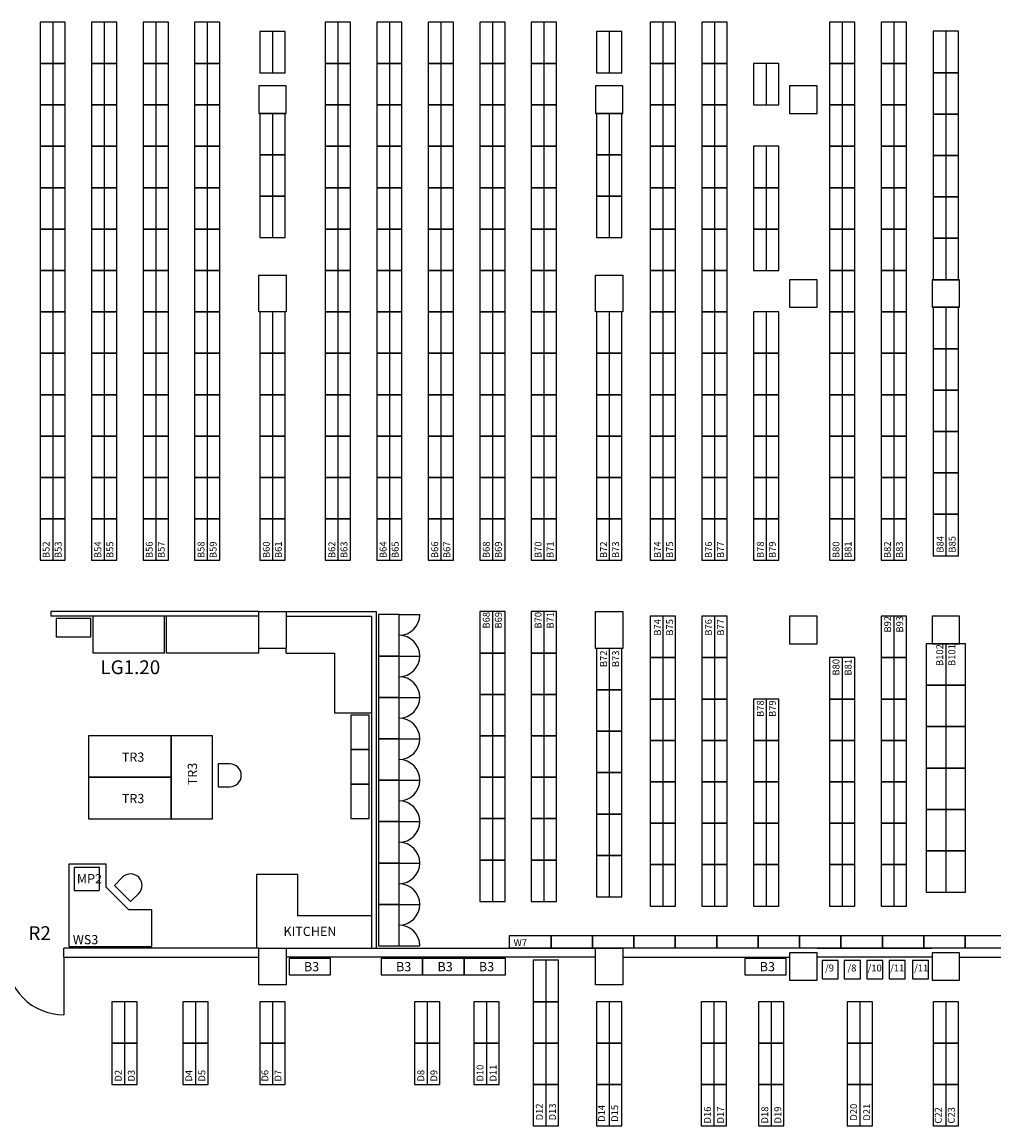
# Model space of a CAD drawing. Units: millimetres. Extents: x 142419 to 1177303, y -324794 to 285648.
# Drawn here: x 247253 to 268369, y 240374 to 264369 of the extents above; entities that cross this region are included whole.
import ezdxf
from ezdxf.enums import TextEntityAlignment as Align

# ---------------------------------------------------------------- set-up
doc = ezdxf.new("R2010")
doc.units = ezdxf.units.MM
doc.linetypes.add('LG1$0$DASHED', pattern=[0.75, 0.5, -0.25])
for name, color, linetype in [('Door-Numbers', 7, 'Continuous'), ('MBP-BASE-COLUMN', 3, 'Continuous'), ('MBP-BASE-COLUMN-ENGAGED', 3, 'Continuous'), ('MBP-BASE-DOOR', 5, 'Continuous'), ('MBP-BASE-RMNAME', 160, 'Continuous'), ('MBP-BASE-WALL', 3, 'Continuous'), ('MBP-FITOUT-FURN', 210, 'Continuous'), ('MBP-FITOUT-JOINERY', 31, 'Continuous'), ('MBP-FITOUT-SHELVING', 42, 'Continuous'), ('MBP-FITOUT-WS-DESK', 8, 'Continuous'), ('MBP-FITOUT-WS-FURN', 8, 'Continuous')]:
    doc.layers.add(name, color=color, linetype=linetype)
doc.styles.add('ARIAL', font='arial.ttf')
doc.styles.add('LG1$0$ROMANS', font='ROMANS.SHX', dxfattribs={"width": 0.8})

# ---------------------------------------------------------------- blocks, each defined once
blk = doc.blocks.new('LG1$0$A$C5C507C1D')
at = {"linetype": 'LG1$0$DASHED'}
blk.add_line((275, 0), (275, -900), dxfattribs=at)
blk.add_lwpolyline([(0, -900), (550, -900), (550, 0), (0, 0)], close=True)
blk = doc.blocks.new('LG1$0$A$C1C9D7654')
at = {"linetype": 'LG1$0$DASHED'}
blk.add_line((425, 0), (425, -900), dxfattribs=at)
blk.add_lwpolyline([(0, -900), (850, -900), (850, 0), (0, 0)], close=True)
blk = doc.blocks.new('LG1$0$A$C24D969FB')
blk.add_lwpolyline([(0, 250), (0, 0), (500, 0), (500, 250)])
blk.add_arc((250, 250), 250, 0, 180)
blk = doc.blocks.new('MBP-BASE-RMNAME')
at = {"layer": 'MBP-BASE-RMNAME', "style": 'ARIAL'}
for tag, p in [('ROOM-NAME1', (1865, 1061)), ('ROOM-NAME2', (1865, 579)), ('ROOM-NUMBER', (1865, 97))]:
    blk.add_attdef(tag, text='', height=300, dxfattribs=at).set_placement(p, align=Align.CENTER)

msp = doc.modelspace()

# ---------------------------------------------------------------- linework, layer by layer
at = {"layer": 'MBP-BASE-COLUMN'}
for points in [[(252394.27176, 262385.20075), (252994.27176, 262385.20075), (252994.27176, 262985.20075), (252394.27176, 262985.20075)], [(259709.27176, 262385.20075), (260309.27176, 262385.20075), (260309.27176, 262985.20075), (259709.27176, 262985.20075)], [(263925.27176, 262385.20075), (264525.27176, 262385.20075), (264525.27176, 262985.20075), (263925.27176, 262985.20075)], [(252394.27176, 258869.20075), (252994.27176, 258869.20075), (252994.27176, 258069.20075), (252394.27176, 258069.20075)], [(259709.27176, 258869.20075), (260309.27176, 258869.20075), (260309.27176, 258069.20075), (259709.27176, 258069.20075)], [(263925.27176, 258169.20075), (264525.27176, 258169.20075), (264525.27176, 258769.20075), (263925.27176, 258769.20075)], [(267024.27176, 258169.20075), (267624.27176, 258169.20075), (267624.27176, 258769.20075), (267024.27176, 258769.20075)], [(259709.27176, 251554.20075), (260309.27176, 251554.20075), (260309.27176, 250754.20075), (259709.27176, 250754.20075)], [(263925.27176, 250854.20075), (264525.27176, 250854.20075), (264525.27176, 251454.20075), (263925.27176, 251454.20075)], [(267024.27176, 250854.20075), (267624.27176, 250854.20075), (267624.27176, 251454.20075), (267024.27176, 251454.20075)]]:
    msp.add_lwpolyline(points, close=True, dxfattribs=at)
at = {"layer": 'MBP-BASE-COLUMN-ENGAGED'}
for points in [[(252394.27176, 251554.20075), (252994.27176, 251554.20075), (252994.27176, 250754.20075), (252394.27176, 250754.20075)], [(252394.27176, 244239.20075), (252994.27176, 244239.20075), (252994.27176, 243439.20075), (252394.27176, 243439.20075)], [(259709.27176, 244239.20075), (260309.27176, 244239.20075), (260309.27176, 243439.20075), (259709.27176, 243439.20075)], [(263925.27176, 243539.20075), (264525.27176, 243539.20075), (264525.27176, 244139.20075), (263925.27176, 244139.20075)], [(267024.27176, 243539.20075), (267624.27176, 243539.20075), (267624.27176, 244139.20075), (267024.27176, 244139.20075)]]:
    msp.add_lwpolyline(points, close=True, dxfattribs=at)
at = {"layer": 'MBP-BASE-DOOR'}
msp.add_line((248159.27176, 244039.20075), (248159.27176, 242789.20075), dxfattribs=at)
msp.add_arc((248159.27176, 244039.20075), 1250, 180, 270, dxfattribs=at)
at = {"layer": 'MBP-BASE-WALL'}
for p, q in [((252394.27176, 251554.20075), (247879.27176, 251554.20075)), ((247879.27176, 251554.20075), (247879.27176, 251454.20075)), ((252994.27176, 251554.20075), (254944.27176, 251554.20075)), ((254944.27176, 251554.20075), (254944.27176, 244239.20075)), ((252394.27176, 251454.20075), (247879.27176, 251454.20075)), ((252994.27176, 251454.20075), (254844.27176, 251454.20075)), ((254844.27176, 251454.20075), (254844.27176, 244239.20075)), ((252394.27176, 244239.20075), (248159.27176, 244239.20075)), ((248159.27176, 244039.20075), (248159.27176, 244239.20075)), ((248159.27176, 244039.20075), (252394.27176, 244039.20075)), ((252994.27176, 244239.20075), (259709.27176, 244239.20075)), ((259709.27176, 244039.20075), (252994.27176, 244039.20075)), ((263925.27176, 244239.20075), (260309.27176, 244239.20075)), ((260309.27176, 244039.20075), (263925.27176, 244039.20075)), ((264525.27176, 244239.20075), (267024.27176, 244239.20075)), ((267024.27176, 244039.20075), (264525.27176, 244039.20075)), ((274339.27176, 244239.20075), (267624.27176, 244239.20075)), ((267624.27176, 244039.20075), (274339.27176, 244039.20075))]:
    msp.add_line(p, q, dxfattribs=at)
at = {"layer": 'MBP-FITOUT-FURN', "ltscale": 0.1}
for points in [[(248744.27176, 251004.20075), (248744.27176, 251404.20075), (247994.27176, 251404.20075), (247994.27176, 251004.20075)], [(254394.27176, 248554.20075), (254794.27176, 248554.20075), (254794.27176, 249304.20075), (254394.27176, 249304.20075)], [(254394.27176, 247804.20075), (254794.27176, 247804.20075), (254794.27176, 248554.20075), (254394.27176, 248554.20075)], [(254394.27176, 247054.20075), (254794.27176, 247054.20075), (254794.27176, 247804.20075), (254394.27176, 247804.20075)], [(253055.61198, 244011.89853), (253055.61198, 243661.89853), (253955.61198, 243661.89853), (253955.61198, 244011.89853)], [(255056.42697, 244011.89853), (255056.42697, 243661.89853), (255956.42697, 243661.89853), (255956.42697, 244011.89853)], [(255956.42697, 244011.89853), (255956.42697, 243661.89853), (256856.42697, 243661.89853), (256856.42697, 244011.89853)], [(256856.42697, 244011.89853), (256856.42697, 243661.89853), (257756.42697, 243661.89853), (257756.42697, 244011.89853)], [(264637.17553, 243972.56028), (264637.17553, 243572.56028), (264987.17553, 243572.56028), (264987.17553, 243972.56028)], [(265118.58771, 243972.56028), (265118.58771, 243572.56028), (265468.58771, 243572.56028), (265468.58771, 243972.56028)], [(265608.10784, 243972.56028), (265608.10784, 243572.56028), (265958.10784, 243572.56028), (265958.10784, 243972.56028)], [(266092.00732, 243972.56028), (266092.00732, 243572.56028), (266442.00732, 243572.56028), (266442.00732, 243972.56028)], [(266600.87994, 243972.56028), (266600.87994, 243572.56028), (266950.87994, 243572.56028), (266950.87994, 243972.56028)]]:
    msp.add_lwpolyline(points, close=True, dxfattribs=at)
at = {"layer": 'MBP-FITOUT-FURN'}
for points in [[(248692.50503, 247952.80804), (250492.50503, 247952.80804), (250492.50503, 248852.80804), (248692.50503, 248852.80804)], [(251392.50503, 247052.80804), (251392.50503, 248852.80804), (250492.50503, 248852.80804), (250492.50503, 247052.80804)], [(248692.50503, 247052.80804), (250492.50503, 247052.80804), (250492.50503, 247952.80804), (248692.50503, 247952.80804)]]:
    msp.add_lwpolyline(points, close=True, dxfattribs=at)
at = {"layer": 'MBP-FITOUT-JOINERY'}
for p, q in [((248794.27176, 250654.20075), (248794.27176, 251454.20075)), ((250344.27176, 250654.20075), (250344.27176, 251454.20075)), ((250394.27176, 250654.20075), (250394.27176, 251454.20075)), ((252394.27176, 250654.20075), (252394.27176, 250754.20075)), ((252994.27176, 250654.20075), (252994.27176, 250754.20075)), ((250344.27176, 250654.20075), (248794.27176, 250654.20075)), ((252394.27176, 250654.20075), (250394.27176, 250654.20075)), ((252994.27176, 250654.20075), (254044.27176, 250654.20075)), ((254044.27176, 250654.20075), (254044.27176, 249354.20075)), ((254044.27176, 249354.20075), (254844.27176, 249354.20075)), ((253244.27176, 245839.20075), (252344.27176, 245839.20075)), ((252344.27176, 245839.20075), (252344.27176, 244239.20075)), ((253244.27176, 244939.20075), (253244.27176, 245839.20075)), ((254844.27176, 244939.20075), (253244.27176, 244939.20075))]:
    msp.add_line(p, q, dxfattribs=at)
at = {"layer": 'MBP-FITOUT-SHELVING', "ltscale": 0.1}
for p, q in [((255444.27176, 251489.20075), (255894.27176, 251489.20075)), ((255444.27176, 250589.20075), (255894.27176, 250589.20075)), ((255444.27176, 250589.20075), (255894.27176, 250589.20075)), ((255444.27176, 249689.20075), (255894.27176, 249689.20075)), ((255444.27176, 249689.20075), (255894.27176, 249689.20075)), ((255444.27176, 248789.20075), (255894.27176, 248789.20075)), ((255444.27176, 248789.20075), (255894.27176, 248789.20075)), ((255444.27176, 247889.20075), (255894.27176, 247889.20075)), ((255444.27176, 247889.20075), (255894.27176, 247889.20075)), ((255444.27176, 246989.20075), (255894.27176, 246989.20075)), ((255444.27176, 246989.20075), (255894.27176, 246989.20075)), ((255444.27176, 246089.20075), (255894.27176, 246089.20075)), ((255444.27176, 246089.20075), (255894.27176, 246089.20075)), ((255444.27176, 245189.20075), (255894.27176, 245189.20075)), ((255444.27176, 245189.20075), (255894.27176, 245189.20075)), ((255444.27176, 244289.20075), (255894.27176, 244289.20075))]:
    msp.add_line(p, q, dxfattribs=at)
for points in [[(255444.27176, 250589.20075), (255444.27176, 251489.20075), (254994.27176, 251489.20075), (254994.27176, 250589.20075)], [(255444.27176, 249689.20075), (255444.27176, 250589.20075), (254994.27176, 250589.20075), (254994.27176, 249689.20075)], [(255444.27176, 248789.20075), (255444.27176, 249689.20075), (254994.27176, 249689.20075), (254994.27176, 248789.20075)], [(255444.27176, 247889.20075), (255444.27176, 248789.20075), (254994.27176, 248789.20075), (254994.27176, 247889.20075)], [(255444.27176, 246989.20075), (255444.27176, 247889.20075), (254994.27176, 247889.20075), (254994.27176, 246989.20075)], [(255444.27176, 246089.20075), (255444.27176, 246989.20075), (254994.27176, 246989.20075), (254994.27176, 246089.20075)], [(255444.27176, 245189.20075), (255444.27176, 246089.20075), (254994.27176, 246089.20075), (254994.27176, 245189.20075)], [(255444.27176, 244289.20075), (255444.27176, 245189.20075), (254994.27176, 245189.20075), (254994.27176, 244289.20075)], [(253055.61198, 244011.89853), (253055.61198, 243661.89853), (253955.61198, 243661.89853), (253955.61198, 244011.89853)], [(255056.42697, 244011.89853), (255056.42697, 243661.89853), (255956.42697, 243661.89853), (255956.42697, 244011.89853)], [(255956.42697, 244011.89853), (255956.42697, 243661.89853), (256856.42697, 243661.89853), (256856.42697, 244011.89853)], [(256856.42697, 244011.89853), (256856.42697, 243661.89853), (257756.42697, 243661.89853), (257756.42697, 244011.89853)], [(262958.33827, 244011.89853), (262958.33827, 243661.89853), (263858.33827, 243661.89853), (263858.33827, 244011.89853)]]:
    msp.add_lwpolyline(points, close=True, dxfattribs=at)
at = {"layer": 'MBP-FITOUT-SHELVING'}
for points in [[(258745.79488, 244514.20075), (258745.79488, 244239.20075), (257845.79488, 244239.20075), (257845.79488, 244514.20075)], [(258745.79488, 244514.20075), (258745.79488, 244239.20075), (257845.79488, 244239.20075), (257845.79488, 244514.20075)], [(259645.79488, 244514.20075), (259645.79488, 244239.20075), (258745.79488, 244239.20075), (258745.79488, 244514.20075)], [(259645.79488, 244514.20075), (259645.79488, 244239.20075), (258745.79488, 244239.20075), (258745.79488, 244514.20075)], [(260545.79488, 244514.20075), (260545.79488, 244239.20075), (259645.79488, 244239.20075), (259645.79488, 244514.20075)], [(260545.79488, 244514.20075), (260545.79488, 244239.20075), (259645.79488, 244239.20075), (259645.79488, 244514.20075)], [(261445.79488, 244514.20075), (261445.79488, 244239.20075), (260545.79488, 244239.20075), (260545.79488, 244514.20075)], [(262345.79488, 244514.20075), (262345.79488, 244239.20075), (261445.79488, 244239.20075), (261445.79488, 244514.20075)], [(263245.79488, 244514.20075), (263245.79488, 244239.20075), (262345.79488, 244239.20075), (262345.79488, 244514.20075)], [(264145.79488, 244514.20075), (264145.79488, 244239.20075), (263245.79488, 244239.20075), (263245.79488, 244514.20075)], [(265045.79488, 244514.20075), (265045.79488, 244239.20075), (264145.79488, 244239.20075), (264145.79488, 244514.20075)], [(265945.79488, 244514.20075), (265945.79488, 244239.20075), (265045.79488, 244239.20075), (265045.79488, 244514.20075)], [(266845.79488, 244514.20075), (266845.79488, 244239.20075), (265945.79488, 244239.20075), (265945.79488, 244514.20075)], [(267745.79488, 244514.20075), (267745.79488, 244239.20075), (266845.79488, 244239.20075), (266845.79488, 244514.20075)], [(268645.79488, 244514.20075), (268645.79488, 244239.20075), (267745.79488, 244239.20075), (267745.79488, 244514.20075)]]:
    msp.add_lwpolyline(points, close=True, dxfattribs=at)
at = {"layer": 'MBP-FITOUT-SHELVING', "ltscale": 0.1}
for centre, start, end in [((255444.27176, 251489.20075), 270, 0), ((255444.27176, 250589.20075), 0, 90), ((255444.27176, 250589.20075), 270, 0), ((255444.27176, 249689.20075), 0, 90), ((255444.27176, 249689.20075), 270, 0), ((255444.27176, 248789.20075), 0, 90), ((255444.27176, 248789.20075), 270, 0), ((255444.27176, 247889.20075), 0, 90), ((255444.27176, 247889.20075), 270, 0), ((255444.27176, 246989.20075), 0, 90), ((255444.27176, 246989.20075), 270, 0), ((255444.27176, 246089.20075), 0, 90), ((255444.27176, 246089.20075), 270, 0), ((255444.27176, 245189.20075), 0, 90), ((255444.27176, 245189.20075), 270, 0), ((255444.27176, 244289.20075), 0, 90)]:
    msp.add_arc(centre, 450, start, end, dxfattribs=at)
at = {"layer": 'MBP-FITOUT-WS-DESK'}
for p, q in [((248272.91033, 244271.68364), (248272.91033, 246071.68364)), ((248272.91033, 246071.68364), (249072.91033, 246071.68364)), ((248272.91033, 244271.68364), (248272.91033, 246071.68364)), ((248272.91033, 246071.68364), (249072.91033, 246071.68364)), ((249072.91033, 246071.68364), (249072.91033, 245571.68364)), ((249072.91033, 246071.68364), (249072.91033, 245571.68364)), ((249072.91033, 245571.68364), (249572.91033, 245071.68364)), ((249072.91033, 245571.68364), (249572.91033, 245071.68364)), ((250072.91033, 245071.68364), (249572.91033, 245071.68364)), ((250072.91033, 245071.68364), (249572.91033, 245071.68364)), ((250072.91033, 244271.68364), (250072.91033, 245071.68364)), ((250072.91033, 244271.68364), (250072.91033, 245071.68364)), ((248272.91033, 244271.68364), (250072.91033, 244271.68364)), ((248272.91033, 244271.68364), (250072.91033, 244271.68364))]:
    msp.add_line(p, q, dxfattribs=at)
at = {"layer": 'MBP-FITOUT-WS-DESK', "linetype": 'LG1$0$DASHED'}
msp.add_lwpolyline([(248384.12307, 245992.66738), (248384.12307, 245492.66738), (248934.12307, 245492.66738), (248934.12307, 245992.66738)], close=True, dxfattribs=at)
at = {"layer": 'MBP-FITOUT-WS-FURN', "linetype": 'LG1$0$DASHED'}
msp.add_lwpolyline([(248384.12307, 245992.66738), (248384.12307, 245492.66738), (248934.12307, 245492.66738), (248934.12307, 245992.66738)], close=True, dxfattribs=at)

# ---------------------------------------------------------------- block references
msp.add_blockref('MBP-BASE-RMNAME', (247739.78565, 250097.98503)).add_auto_attribs({'ROOM-NUMBER': 'LG1.20'})
at = {"layer": 'MBP-FITOUT-FURN', "ltscale": 0.1, "rotation": 270}
msp.add_blockref('LG1$0$A$C24D969FB', (251515.69244, 248245.31855), dxfattribs=at)
at = {"layer": 'MBP-FITOUT-SHELVING'}
for name, p in [('LG1$0$A$C5C507C1D', (247642.60509, 264369.20075)), ('LG1$0$A$C5C507C1D', (248761.77176, 264369.20075)), ('LG1$0$A$C5C507C1D', (249880.93843, 264369.20075)), ('LG1$0$A$C5C507C1D', (251000.10509, 264369.20075)), ('LG1$0$A$C5C507C1D', (253838.43843, 264369.20075)), ('LG1$0$A$C5C507C1D', (254957.60509, 264369.20075)), ('LG1$0$A$C5C507C1D', (256076.77176, 264369.20075)), ('LG1$0$A$C5C507C1D', (257195.93843, 264369.20075)), ('LG1$0$A$C5C507C1D', (258315.10509, 264369.20075)), ('LG1$0$A$C5C507C1D', (260902.91665, 264369.20075)), ('LG1$0$A$C5C507C1D', (262022.08332, 264369.20075)), ('LG1$0$A$C5C507C1D', (264799.90849, 264369.20075)), ('LG1$0$A$C5C507C1D', (265919.07516, 264369.20075)), ('LG1$0$A$C5C507C1D', (252419.27176, 264163.72284)), ('LG1$0$A$C5C507C1D', (259734.27176, 264163.72284)), ('LG1$0$A$C5C507C1D', (267049.27176, 264169.20075)), ('LG1$0$A$C5C507C1D', (247642.60509, 263469.20075)), ('LG1$0$A$C5C507C1D', (248761.77176, 263469.20075)), ('LG1$0$A$C5C507C1D', (249880.93843, 263469.20075)), ('LG1$0$A$C5C507C1D', (251000.10509, 263469.20075)), ('LG1$0$A$C5C507C1D', (253838.43843, 263469.20075)), ('LG1$0$A$C5C507C1D', (254957.60509, 263469.20075)), ('LG1$0$A$C5C507C1D', (256076.77176, 263469.20075)), ('LG1$0$A$C5C507C1D', (257195.93843, 263469.20075)), ('LG1$0$A$C5C507C1D', (258315.10509, 263469.20075)), ('LG1$0$A$C5C507C1D', (260902.91665, 263469.20075)), ('LG1$0$A$C5C507C1D', (262022.08332, 263469.20075)), ('LG1$0$A$C5C507C1D', (263147.2821, 263469.20075)), ('LG1$0$A$C5C507C1D', (264799.90849, 263469.20075)), ('LG1$0$A$C5C507C1D', (265919.07516, 263469.20075)), ('LG1$0$A$C5C507C1D', (267049.27176, 263269.20075)), ('LG1$0$A$C5C507C1D', (247642.60509, 262569.20075)), ('LG1$0$A$C5C507C1D', (248761.77176, 262569.20075)), ('LG1$0$A$C5C507C1D', (249880.93843, 262569.20075)), ('LG1$0$A$C5C507C1D', (251000.10509, 262569.20075)), ('LG1$0$A$C5C507C1D', (253838.43843, 262569.20075)), ('LG1$0$A$C5C507C1D', (254957.60509, 262569.20075)), ('LG1$0$A$C5C507C1D', (256076.77176, 262569.20075)), ('LG1$0$A$C5C507C1D', (257195.93843, 262569.20075)), ('LG1$0$A$C5C507C1D', (258315.10509, 262569.20075)), ('LG1$0$A$C5C507C1D', (260902.91665, 262569.20075)), ('LG1$0$A$C5C507C1D', (262022.08332, 262569.20075)), ('LG1$0$A$C5C507C1D', (264799.90849, 262569.20075)), ('LG1$0$A$C5C507C1D', (265919.07516, 262569.20075)), ('LG1$0$A$C5C507C1D', (252419.27176, 262385.20075)), ('LG1$0$A$C5C507C1D', (259734.27176, 262385.20075)), ('LG1$0$A$C5C507C1D', (267049.27176, 262369.20075)), ('LG1$0$A$C5C507C1D', (247642.60509, 261669.20075)), ('LG1$0$A$C5C507C1D', (248761.77176, 261669.20075)), ('LG1$0$A$C5C507C1D', (249880.93843, 261669.20075)), ('LG1$0$A$C5C507C1D', (251000.10509, 261669.20075)), ('LG1$0$A$C5C507C1D', (253838.43843, 261669.20075)), ('LG1$0$A$C5C507C1D', (254957.60509, 261669.20075)), ('LG1$0$A$C5C507C1D', (256076.77176, 261669.20075)), ('LG1$0$A$C5C507C1D', (257195.93843, 261669.20075)), ('LG1$0$A$C5C507C1D', (258315.10509, 261669.20075)), ('LG1$0$A$C5C507C1D', (260902.91665, 261669.20075)), ('LG1$0$A$C5C507C1D', (262022.08332, 261669.20075)), ('LG1$0$A$C5C507C1D', (263147.2821, 261669.20075)), ('LG1$0$A$C5C507C1D', (264799.90849, 261669.20075)), ('LG1$0$A$C5C507C1D', (265919.07516, 261669.20075)), ('LG1$0$A$C5C507C1D', (252419.27176, 261485.20075)), ('LG1$0$A$C5C507C1D', (259734.27176, 261485.20075)), ('LG1$0$A$C5C507C1D', (267049.27176, 261469.20075)), ('LG1$0$A$C5C507C1D', (247642.60509, 260769.20075)), ('LG1$0$A$C5C507C1D', (248761.77176, 260769.20075)), ('LG1$0$A$C5C507C1D', (249880.93843, 260769.20075)), ('LG1$0$A$C5C507C1D', (251000.10509, 260769.20075)), ('LG1$0$A$C5C507C1D', (253838.43843, 260769.20075)), ('LG1$0$A$C5C507C1D', (254957.60509, 260769.20075)), ('LG1$0$A$C5C507C1D', (256076.77176, 260769.20075)), ('LG1$0$A$C5C507C1D', (257195.93843, 260769.20075)), ('LG1$0$A$C5C507C1D', (258315.10509, 260769.20075)), ('LG1$0$A$C5C507C1D', (260902.91665, 260769.20075)), ('LG1$0$A$C5C507C1D', (262022.08332, 260769.20075)), ('LG1$0$A$C5C507C1D', (263147.2821, 260769.20075)), ('LG1$0$A$C5C507C1D', (264799.90849, 260769.20075)), ('LG1$0$A$C5C507C1D', (265919.07516, 260769.20075)), ('LG1$0$A$C5C507C1D', (252419.27176, 260585.20075)), ('LG1$0$A$C5C507C1D', (259734.27176, 260585.20075)), ('LG1$0$A$C5C507C1D', (267049.27176, 260569.20075)), ('LG1$0$A$C5C507C1D', (247642.60509, 259869.20075)), ('LG1$0$A$C5C507C1D', (248761.77176, 259869.20075)), ('LG1$0$A$C5C507C1D', (249880.93843, 259869.20075)), ('LG1$0$A$C5C507C1D', (251000.10509, 259869.20075)), ('LG1$0$A$C5C507C1D', (253838.43843, 259869.20075)), ('LG1$0$A$C5C507C1D', (254957.60509, 259869.20075)), ('LG1$0$A$C5C507C1D', (256076.77176, 259869.20075)), ('LG1$0$A$C5C507C1D', (257195.93843, 259869.20075)), ('LG1$0$A$C5C507C1D', (258315.10509, 259869.20075)), ('LG1$0$A$C5C507C1D', (260902.91665, 259869.20075)), ('LG1$0$A$C5C507C1D', (262022.08332, 259869.20075)), ('LG1$0$A$C5C507C1D', (263147.2821, 259869.20075)), ('LG1$0$A$C5C507C1D', (264799.90849, 259869.20075)), ('LG1$0$A$C5C507C1D', (265919.07516, 259869.20075)), ('LG1$0$A$C5C507C1D', (267049.27176, 259669.20075)), ('LG1$0$A$C5C507C1D', (247642.60509, 258969.20075)), ('LG1$0$A$C5C507C1D', (248761.77176, 258969.20075)), ('LG1$0$A$C5C507C1D', (249880.93843, 258969.20075)), ('LG1$0$A$C5C507C1D', (251000.10509, 258969.20075)), ('LG1$0$A$C5C507C1D', (253838.43843, 258969.20075)), ('LG1$0$A$C5C507C1D', (254957.60509, 258969.20075)), ('LG1$0$A$C5C507C1D', (256076.77176, 258969.20075)), ('LG1$0$A$C5C507C1D', (257195.93843, 258969.20075)), ('LG1$0$A$C5C507C1D', (258315.10509, 258969.20075)), ('LG1$0$A$C5C507C1D', (260902.91665, 258969.20075)), ('LG1$0$A$C5C507C1D', (262022.08332, 258969.20075)), ('LG1$0$A$C5C507C1D', (264799.90849, 258969.20075)), ('LG1$0$A$C5C507C1D', (265919.07516, 258969.20075)), ('LG1$0$A$C5C507C1D', (247642.60509, 258069.20075)), ('LG1$0$A$C5C507C1D', (248761.77176, 258069.20075)), ('LG1$0$A$C5C507C1D', (249880.93843, 258069.20075)), ('LG1$0$A$C5C507C1D', (251000.10509, 258069.20075)), ('LG1$0$A$C5C507C1D', (252419.27176, 258069.20075)), ('LG1$0$A$C5C507C1D', (253838.43843, 258069.20075)), ('LG1$0$A$C5C507C1D', (254957.60509, 258069.20075)), ('LG1$0$A$C5C507C1D', (256076.77176, 258069.20075)), ('LG1$0$A$C5C507C1D', (257195.93843, 258069.20075)), ('LG1$0$A$C5C507C1D', (258315.10509, 258069.20075)), ('LG1$0$A$C5C507C1D', (259734.27176, 258069.20075)), ('LG1$0$A$C5C507C1D', (260902.91665, 258069.20075)), ('LG1$0$A$C5C507C1D', (262022.08332, 258069.20075)), ('LG1$0$A$C5C507C1D', (263147.2821, 258069.20075)), ('LG1$0$A$C5C507C1D', (264799.90849, 258069.20075)), ('LG1$0$A$C5C507C1D', (265919.07516, 258069.20075)), ('LG1$0$A$C5C507C1D', (267049.27176, 258169.20075)), ('LG1$0$A$C5C507C1D', (267049.27176, 257269.20075)), ('LG1$0$A$C5C507C1D', (247642.60509, 257169.20075)), ('LG1$0$A$C5C507C1D', (248761.77176, 257169.20075)), ('LG1$0$A$C5C507C1D', (249880.93843, 257169.20075)), ('LG1$0$A$C5C507C1D', (251000.10509, 257169.20075)), ('LG1$0$A$C5C507C1D', (252419.27176, 257169.20075)), ('LG1$0$A$C5C507C1D', (253838.43843, 257169.20075)), ('LG1$0$A$C5C507C1D', (254957.60509, 257169.20075)), ('LG1$0$A$C5C507C1D', (256076.77176, 257169.20075)), ('LG1$0$A$C5C507C1D', (257195.93843, 257169.20075)), ('LG1$0$A$C5C507C1D', (258315.10509, 257169.20075)), ('LG1$0$A$C5C507C1D', (259734.27176, 257169.20075)), ('LG1$0$A$C5C507C1D', (260902.91665, 257169.20075)), ('LG1$0$A$C5C507C1D', (262022.08332, 257169.20075)), ('LG1$0$A$C5C507C1D', (263147.2821, 257169.20075)), ('LG1$0$A$C5C507C1D', (264799.90849, 257169.20075)), ('LG1$0$A$C5C507C1D', (265919.07516, 257169.20075)), ('LG1$0$A$C5C507C1D', (247642.60509, 256269.20075)), ('LG1$0$A$C5C507C1D', (248761.77176, 256269.20075)), ('LG1$0$A$C5C507C1D', (249880.93843, 256269.20075)), ('LG1$0$A$C5C507C1D', (251000.10509, 256269.20075)), ('LG1$0$A$C5C507C1D', (252419.27176, 256269.20075)), ('LG1$0$A$C5C507C1D', (253838.43843, 256269.20075)), ('LG1$0$A$C5C507C1D', (254957.60509, 256269.20075)), ('LG1$0$A$C5C507C1D', (256076.77176, 256269.20075)), ('LG1$0$A$C5C507C1D', (257195.93843, 256269.20075)), ('LG1$0$A$C5C507C1D', (258315.10509, 256269.20075)), ('LG1$0$A$C5C507C1D', (259734.27176, 256269.20075)), ('LG1$0$A$C5C507C1D', (260902.91665, 256269.20075)), ('LG1$0$A$C5C507C1D', (262022.08332, 256269.20075)), ('LG1$0$A$C5C507C1D', (263147.2821, 256269.20075)), ('LG1$0$A$C5C507C1D', (264799.90849, 256269.20075)), ('LG1$0$A$C5C507C1D', (265919.07516, 256269.20075)), ('LG1$0$A$C5C507C1D', (267049.27176, 256369.20075)), ('LG1$0$A$C5C507C1D', (247642.60509, 255369.20075)), ('LG1$0$A$C5C507C1D', (248761.77176, 255369.20075)), ('LG1$0$A$C5C507C1D', (249880.93843, 255369.20075)), ('LG1$0$A$C5C507C1D', (251000.10509, 255369.20075)), ('LG1$0$A$C5C507C1D', (252419.27176, 255369.20075)), ('LG1$0$A$C5C507C1D', (253838.43843, 255369.20075)), ('LG1$0$A$C5C507C1D', (254957.60509, 255369.20075)), ('LG1$0$A$C5C507C1D', (256076.77176, 255369.20075)), ('LG1$0$A$C5C507C1D', (257195.93843, 255369.20075)), ('LG1$0$A$C5C507C1D', (258315.10509, 255369.20075)), ('LG1$0$A$C5C507C1D', (259734.27176, 255369.20075)), ('LG1$0$A$C5C507C1D', (260902.91665, 255369.20075)), ('LG1$0$A$C5C507C1D', (262022.08332, 255369.20075)), ('LG1$0$A$C5C507C1D', (263147.2821, 255369.20075)), ('LG1$0$A$C5C507C1D', (264799.90849, 255369.20075)), ('LG1$0$A$C5C507C1D', (265919.07516, 255369.20075)), ('LG1$0$A$C5C507C1D', (267049.27176, 255469.20075)), ('LG1$0$A$C5C507C1D', (247642.60509, 254469.20075)), ('LG1$0$A$C5C507C1D', (248761.77176, 254469.20075)), ('LG1$0$A$C5C507C1D', (249880.93843, 254469.20075)), ('LG1$0$A$C5C507C1D', (251000.10509, 254469.20075)), ('LG1$0$A$C5C507C1D', (252419.27176, 254469.20075)), ('LG1$0$A$C5C507C1D', (253838.43843, 254469.20075)), ('LG1$0$A$C5C507C1D', (254957.60509, 254469.20075)), ('LG1$0$A$C5C507C1D', (256076.77176, 254469.20075)), ('LG1$0$A$C5C507C1D', (257195.93843, 254469.20075)), ('LG1$0$A$C5C507C1D', (258315.10509, 254469.20075)), ('LG1$0$A$C5C507C1D', (259734.27176, 254469.20075)), ('LG1$0$A$C5C507C1D', (260902.91665, 254469.20075)), ('LG1$0$A$C5C507C1D', (262022.08332, 254469.20075)), ('LG1$0$A$C5C507C1D', (263147.2821, 254469.20075)), ('LG1$0$A$C5C507C1D', (264799.90849, 254469.20075)), ('LG1$0$A$C5C507C1D', (265919.07516, 254469.20075)), ('LG1$0$A$C5C507C1D', (267049.27176, 254569.20075)), ('LG1$0$A$C5C507C1D', (267049.27176, 253669.20075)), ('LG1$0$A$C5C507C1D', (247642.60509, 253569.20075)), ('LG1$0$A$C5C507C1D', (248761.77176, 253569.20075)), ('LG1$0$A$C5C507C1D', (249880.93843, 253569.20075)), ('LG1$0$A$C5C507C1D', (251000.10509, 253569.20075)), ('LG1$0$A$C5C507C1D', (252419.27176, 253569.20075)), ('LG1$0$A$C5C507C1D', (253838.43843, 253569.20075)), ('LG1$0$A$C5C507C1D', (254957.60509, 253569.20075)), ('LG1$0$A$C5C507C1D', (256076.77176, 253569.20075)), ('LG1$0$A$C5C507C1D', (257195.93843, 253569.20075)), ('LG1$0$A$C5C507C1D', (258315.10509, 253569.20075)), ('LG1$0$A$C5C507C1D', (259734.27176, 253569.20075)), ('LG1$0$A$C5C507C1D', (260902.91665, 253569.20075)), ('LG1$0$A$C5C507C1D', (262022.08332, 253569.20075)), ('LG1$0$A$C5C507C1D', (263147.2821, 253569.20075)), ('LG1$0$A$C5C507C1D', (264799.90849, 253569.20075)), ('LG1$0$A$C5C507C1D', (265919.07516, 253569.20075)), ('LG1$0$A$C5C507C1D', (257195.93843, 251554.20075)), ('LG1$0$A$C5C507C1D', (258315.10509, 251554.20075)), ('LG1$0$A$C5C507C1D', (260902.91665, 251454.20075)), ('LG1$0$A$C5C507C1D', (262022.08332, 251454.20075)), ('LG1$0$A$C5C507C1D', (265919.07516, 251454.20075)), ('LG1$0$A$C5C507C1D', (259734.27176, 250754.20075)), ('LG1$0$A$C1C9D7654', (266899.27176, 250854.20075)), ('LG1$0$A$C5C507C1D', (257195.93843, 250654.20075)), ('LG1$0$A$C5C507C1D', (258315.10509, 250654.20075)), ('LG1$0$A$C5C507C1D', (260902.91665, 250554.20075)), ('LG1$0$A$C5C507C1D', (262022.08332, 250554.20075)), ('LG1$0$A$C5C507C1D', (264799.90849, 250554.20075)), ('LG1$0$A$C5C507C1D', (265919.07516, 250554.20075)), ('LG1$0$A$C5C507C1D', (259734.27176, 249854.20075)), ('LG1$0$A$C1C9D7654', (266899.27176, 249954.20075)), ('LG1$0$A$C5C507C1D', (257195.93843, 249754.20075)), ('LG1$0$A$C5C507C1D', (258315.10509, 249754.20075)), ('LG1$0$A$C5C507C1D', (260902.91665, 249654.20075)), ('LG1$0$A$C5C507C1D', (262022.08332, 249654.20075)), ('LG1$0$A$C5C507C1D', (263147.2821, 249654.20075)), ('LG1$0$A$C5C507C1D', (264799.90849, 249654.20075)), ('LG1$0$A$C5C507C1D', (265919.07516, 249654.20075)), ('LG1$0$A$C5C507C1D', (257195.93843, 248854.20075)), ('LG1$0$A$C5C507C1D', (258315.10509, 248854.20075)), ('LG1$0$A$C5C507C1D', (259734.27176, 248954.20075)), ('LG1$0$A$C1C9D7654', (266899.27176, 249054.20075)), ('LG1$0$A$C5C507C1D', (260902.91665, 248754.20075)), ('LG1$0$A$C5C507C1D', (262022.08332, 248754.20075)), ('LG1$0$A$C5C507C1D', (263147.2821, 248754.20075)), ('LG1$0$A$C5C507C1D', (264799.90849, 248754.20075)), ('LG1$0$A$C5C507C1D', (265919.07516, 248754.20075)), ('LG1$0$A$C1C9D7654', (266899.27176, 248154.20075)), ('LG1$0$A$C5C507C1D', (257195.93843, 247954.20075)), ('LG1$0$A$C5C507C1D', (258315.10509, 247954.20075)), ('LG1$0$A$C5C507C1D', (259734.27176, 248054.20075)), ('LG1$0$A$C5C507C1D', (260902.91665, 247854.20075)), ('LG1$0$A$C5C507C1D', (262022.08332, 247854.20075)), ('LG1$0$A$C5C507C1D', (263147.2821, 247854.20075)), ('LG1$0$A$C5C507C1D', (264799.90849, 247854.20075)), ('LG1$0$A$C5C507C1D', (265919.07516, 247854.20075)), ('LG1$0$A$C5C507C1D', (259734.27176, 247154.20075)), ('LG1$0$A$C1C9D7654', (266899.27176, 247254.20075)), ('LG1$0$A$C5C507C1D', (257195.93843, 247054.20075)), ('LG1$0$A$C5C507C1D', (258315.10509, 247054.20075)), ('LG1$0$A$C5C507C1D', (260902.91665, 246954.20075)), ('LG1$0$A$C5C507C1D', (262022.08332, 246954.20075)), ('LG1$0$A$C5C507C1D', (263147.2821, 246954.20075)), ('LG1$0$A$C5C507C1D', (264799.90849, 246954.20075)), ('LG1$0$A$C5C507C1D', (265919.07516, 246954.20075)), ('LG1$0$A$C5C507C1D', (259734.27176, 246254.20075)), ('LG1$0$A$C1C9D7654', (266899.27176, 246354.20075)), ('LG1$0$A$C5C507C1D', (257195.93843, 246154.20075)), ('LG1$0$A$C5C507C1D', (258315.10509, 246154.20075)), ('LG1$0$A$C5C507C1D', (260902.91665, 246054.20075)), ('LG1$0$A$C5C507C1D', (262022.08332, 246054.20075)), ('LG1$0$A$C5C507C1D', (263147.2821, 246054.20075)), ('LG1$0$A$C5C507C1D', (264799.90849, 246054.20075)), ('LG1$0$A$C5C507C1D', (265919.07516, 246054.20075)), ('LG1$0$A$C5C507C1D', (258359.73564, 243974.20075)), ('LG1$0$A$C5C507C1D', (249205.18091, 243074.20075)), ('LG1$0$A$C5C507C1D', (250748.78994, 243074.20075)), ('LG1$0$A$C5C507C1D', (252419.27176, 243074.20075)), ('LG1$0$A$C5C507C1D', (255780.36082, 243074.20075)), ('LG1$0$A$C5C507C1D', (257070.04877, 243074.20075)), ('LG1$0$A$C5C507C1D', (258359.73564, 243074.20075)), ('LG1$0$A$C5C507C1D', (259734.27176, 243074.20075)), ('LG1$0$A$C5C507C1D', (262009.18041, 243074.20075)), ('LG1$0$A$C5C507C1D', (263254.51042, 243074.20075)), ('LG1$0$A$C5C507C1D', (265180.29911, 243074.20075)), ('LG1$0$A$C5C507C1D', (267049.27176, 243074.20075)), ('LG1$0$A$C5C507C1D', (249205.18091, 242174.20075)), ('LG1$0$A$C5C507C1D', (250748.78994, 242174.20075)), ('LG1$0$A$C5C507C1D', (252419.27176, 242174.20075)), ('LG1$0$A$C5C507C1D', (255780.36082, 242174.20075)), ('LG1$0$A$C5C507C1D', (257070.04877, 242174.20075)), ('LG1$0$A$C5C507C1D', (258359.73564, 242174.20075)), ('LG1$0$A$C5C507C1D', (259734.27176, 242174.20075)), ('LG1$0$A$C5C507C1D', (262009.18041, 242174.20075)), ('LG1$0$A$C5C507C1D', (263254.51042, 242174.20075)), ('LG1$0$A$C5C507C1D', (265180.29911, 242174.20075)), ('LG1$0$A$C5C507C1D', (267049.27176, 242174.20075)), ('LG1$0$A$C5C507C1D', (258359.73564, 241274.20075)), ('LG1$0$A$C5C507C1D', (259734.27176, 241274.20075)), ('LG1$0$A$C5C507C1D', (262009.18041, 241274.20075)), ('LG1$0$A$C5C507C1D', (263254.51042, 241274.20075)), ('LG1$0$A$C5C507C1D', (265180.29911, 241274.20075)), ('LG1$0$A$C5C507C1D', (267049.27176, 241274.20075))]:
    msp.add_blockref(name, p, dxfattribs=at)
at = {"layer": 'MBP-FITOUT-WS-DESK', "rotation": 314.9999999997789}
msp.add_blockref('LG1$0$A$C24D969FB', (249257.49418, 245603.60957), dxfattribs=at)
at = {"layer": 'MBP-FITOUT-WS-FURN', "rotation": 314.9999999997789}
msp.add_blockref('LG1$0$A$C24D969FB', (249257.49418, 245603.60957), dxfattribs=at)

# ---------------------------------------------------------------- texts
at = {"layer": 'Door-Numbers', "linetype": 'Continuous'}
msp.add_text('R2', height=300, dxfattribs=at).set_placement((247391.28781, 244715.50114), align=Align.TOP_LEFT)
at = {"layer": 'MBP-FITOUT-FURN', "char_height": 200, "attachment_point": 1, "style": 'LG1$0$ROMANS'}
for s, insert in [('TR3', (249420.13751, 248490.88088)), ('TR3', (249420.13751, 247590.88088)), ('WS3', (248355.36332, 244523.31211))]:
    msp.add_mtext(s, dxfattribs=dict(at, insert=insert))
at = {"layer": 'MBP-FITOUT-FURN', "insert": (250854.43219, 247780.44052), "char_height": 200, "attachment_point": 1, "rotation": 90, "style": 'LG1$0$ROMANS'}
msp.add_mtext('TR3', dxfattribs=at)
at = {"layer": 'MBP-FITOUT-FURN', "ltscale": 0.1, "attachment_point": 1, "style": 'LG1$0$ROMANS'}
for s, insert, char_height in [('B3', (253377.88186, 243936.32882), 200), ('B3', (255378.69685, 243936.32882), 200), ('B3', (256278.69685, 243936.32882), 200), ('B3', (257178.69685, 243936.32882), 200), ('/9\\P{\\H1.333x; }', (264699.35451, 243881.83307), 150), ('/8\\P{\\H1.333x; }', (265186.60656, 243881.83307), 150), ('/10\\P{\\H1.333x; }', (265624.17162, 243881.83307), 150), ('/11\\P{\\H1.333x; }', (266113.53993, 243881.83307), 150), ('/11\\P{\\H1.333x; }', (266635.89243, 243881.83307), 150)]:
    msp.add_mtext(s, dxfattribs=dict(at, insert=insert, char_height=char_height))
at = {"layer": 'MBP-FITOUT-JOINERY', "insert": (252932.22099, 244702.44881), "char_height": 200, "attachment_point": 1, "style": 'LG1$0$ROMANS'}
msp.add_mtext('KITCHEN', dxfattribs=at)
at = {"layer": 'MBP-FITOUT-SHELVING', "char_height": 150, "attachment_point": 1, "rotation": 90, "style": 'LG1$0$ROMANS'}
for s, insert in [('B84\\P{\\H1.333x; }', (267124.06095, 252835.25915)), ('B85\\P{\\H1.333x; }', (267386.37963, 252835.25915)), ('B52\\P{\\H1.333x; }', (247699.72848, 252717.47269)), ('B53\\P{\\H1.333x; }', (247962.04716, 252717.47269)), ('B54\\P{\\H1.333x; }', (248823.80959, 252717.47269)), ('B55\\P{\\H1.333x; }', (249086.12827, 252717.47269)), ('B56\\P{\\H1.333x; }', (249941.26113, 252717.47269)), ('B57\\P{\\H1.333x; }', (250203.57981, 252717.47269)), ('B58\\P{\\H1.333x; }', (251065.844, 252717.47269)), ('B59\\P{\\H1.333x; }', (251328.16269, 252717.47269)), ('B60\\P{\\H1.333x; }', (252485.30659, 252717.47269)), ('B61\\P{\\H1.333x; }', (252747.62527, 252717.47269)), ('B62\\P{\\H1.333x; }', (253909.60702, 252717.47269)), ('B63\\P{\\H1.333x; }', (254171.92571, 252717.47269)), ('B64\\P{\\H1.333x; }', (255022.67294, 252717.47269)), ('B65\\P{\\H1.333x; }', (255284.99163, 252717.47269)), ('B66\\P{\\H1.333x; }', (256144.13862, 252717.47269)), ('B67\\P{\\H1.333x; }', (256406.4573, 252717.47269)), ('B68\\P{\\H1.333x; }', (257263.84272, 252717.47269)), ('B69\\P{\\H1.333x; }', (257526.16141, 252717.47269)), ('B70\\P{\\H1.333x; }', (258389.12226, 252717.47269)), ('B71\\P{\\H1.333x; }', (258651.44094, 252717.47269)), ('B72\\P{\\H1.333x; }', (259812.63128, 252717.47269)), ('B73\\P{\\H1.333x; }', (260074.94997, 252717.47269)), ('B74\\P{\\H1.333x; }', (260984.08739, 252717.47269)), ('B75\\P{\\H1.333x; }', (261246.40608, 252717.47269)), ('B76\\P{\\H1.333x; }', (262091.66079, 252717.47269)), ('B77\\P{\\H1.333x; }', (262353.97948, 252717.47269)), ('B78\\P{\\H1.333x; }', (263217.67252, 252717.47269)), ('B79\\P{\\H1.333x; }', (263479.9912, 252717.47269)), ('B80\\P{\\H1.333x; }', (264862.34671, 252717.47269)), ('B81\\P{\\H1.333x; }', (265124.66539, 252717.47269)), ('B82\\P{\\H1.333x; }', (265980.04052, 252717.47269)), ('B83\\P{\\H1.333x; }', (266242.3592, 252717.47269)), ('B68\\P{\\H1.333x; }', (257263.84272, 251185.13606)), ('B68\\P{\\H1.333x; }', (257263.84272, 251185.13606)), ('B69\\P{\\H1.333x; }', (257526.16141, 251185.13606)), ('B69\\P{\\H1.333x; }', (257526.16141, 251185.13606)), ('B70\\P{\\H1.333x; }', (258389.12226, 251185.13606)), ('B70\\P{\\H1.333x; }', (258389.12226, 251185.13606)), ('B71\\P{\\H1.333x; }', (258651.44094, 251185.13606)), ('B71\\P{\\H1.333x; }', (258651.44094, 251185.13606)), ('B74\\P{\\H1.333x; }', (260984.08739, 251029.72657)), ('B75\\P{\\H1.333x; }', (261246.40608, 251029.72657)), ('B76\\P{\\H1.333x; }', (262091.66079, 251029.72657)), ('B77\\P{\\H1.333x; }', (262353.97948, 251029.72657)), ('B92\\P{\\H1.333x; }', (265984.68671, 251098.43783)), ('B93\\P{\\H1.333x; }', (266247.00539, 251098.43783)), ('B102\\P{\\H1.333x; }', (267116.72825, 250371.86614)), ('B101\\P{\\H1.333x; }', (267379.04694, 250371.86614)), ('B72\\P{\\H1.333x; }', (259812.63128, 250347.17055)), ('B72\\P{\\H1.333x; }', (259812.63128, 250347.17055)), ('B73\\P{\\H1.333x; }', (260074.94997, 250347.17055)), ('B73\\P{\\H1.333x; }', (260074.94997, 250347.17055)), ('B80\\P{\\H1.333x; }', (264862.34671, 250162.83632)), ('B81\\P{\\H1.333x; }', (265124.66539, 250162.83632)), ('B78\\P{\\H1.333x; }', (263217.67252, 249263.7296)), ('B79\\P{\\H1.333x; }', (263479.9912, 249263.7296)), ('D10\\P{\\H1.333x; }', (257126.69204, 241337.41771)), ('D11\\P{\\H1.333x; }', (257411.08848, 241337.41771)), ('D2\\P{\\H1.333x; }', (249267.05272, 241337.41771)), ('D3\\P{\\H1.333x; }', (249551.44916, 241337.41771)), ('D4\\P{\\H1.333x; }', (250798.55582, 241337.41771)), ('D5\\P{\\H1.333x; }', (251082.95225, 241337.41771)), ('D6\\P{\\H1.333x; }', (252454.49599, 241337.41771)), ('D7\\P{\\H1.333x; }', (252738.89242, 241337.41771)), ('D8\\P{\\H1.333x; }', (255841.3854, 241337.41771)), ('D9\\P{\\H1.333x; }', (256125.78184, 241337.41771)), ('D12\\P{\\H1.333x; }', (258416.17648, 240493.83503)), ('D13\\P{\\H1.333x; }', (258700.57292, 240493.83503)), ('D14', (259769.49599, 240463.26211)), ('D15\\P{\\H1.333x; }', (260053.89242, 240463.26211)), ('D16', (262069.31141, 240427.00694)), ('D17\\P{\\H1.333x; }', (262353.70785, 240427.00694)), ('D18', (263314.64142, 240427.00694)), ('D19\\P{\\H1.333x; }', (263599.03786, 240427.00694)), ('D20\\P{\\H1.333x; }', (265245.15705, 240488.11561)), ('D21\\P{\\H1.333x; }', (265529.55349, 240488.11561)), ('C22\\P{\\H1.333x; }', (267084.49599, 240425.72339)), ('C23\\P{\\H1.333x; }', (267368.89242, 240425.72339))]:
    msp.add_mtext(s, dxfattribs=dict(at, insert=insert))
at = {"layer": 'MBP-FITOUT-SHELVING', "insert": (257931.55127, 244433.34227), "char_height": 150, "attachment_point": 1, "style": 'LG1$0$ROMANS'}
msp.add_mtext('W7', dxfattribs=at)
msp.add_mtext('W7', dxfattribs=at)
at = {"layer": 'MBP-FITOUT-SHELVING', "ltscale": 0.1, "char_height": 200, "attachment_point": 1, "style": 'LG1$0$ROMANS'}
for insert in [(253377.88186, 243936.32882), (255378.69685, 243936.32882), (256278.69685, 243936.32882), (257178.69685, 243936.32882), (263280.60816, 243936.32882)]:
    msp.add_mtext('B3', dxfattribs=dict(at, insert=insert))
at = {"layer": 'MBP-FITOUT-WS-DESK', "linetype": 'LG1$0$DASHED', "insert": (248443.39014, 245849.19541), "char_height": 200, "attachment_point": 1, "style": 'LG1$0$ROMANS'}
msp.add_mtext('MP2', dxfattribs=at)
at = {"layer": 'MBP-FITOUT-WS-DESK', "insert": (248355.36332, 244523.31211), "char_height": 200, "attachment_point": 1, "style": 'LG1$0$ROMANS'}
msp.add_mtext('WS3', dxfattribs=at)
at = {"layer": 'MBP-FITOUT-WS-FURN', "linetype": 'LG1$0$DASHED', "insert": (248443.39014, 245849.19541), "char_height": 200, "attachment_point": 1, "style": 'LG1$0$ROMANS'}
msp.add_mtext('MP2', dxfattribs=at)

doc.saveas('drawing.dxf')
